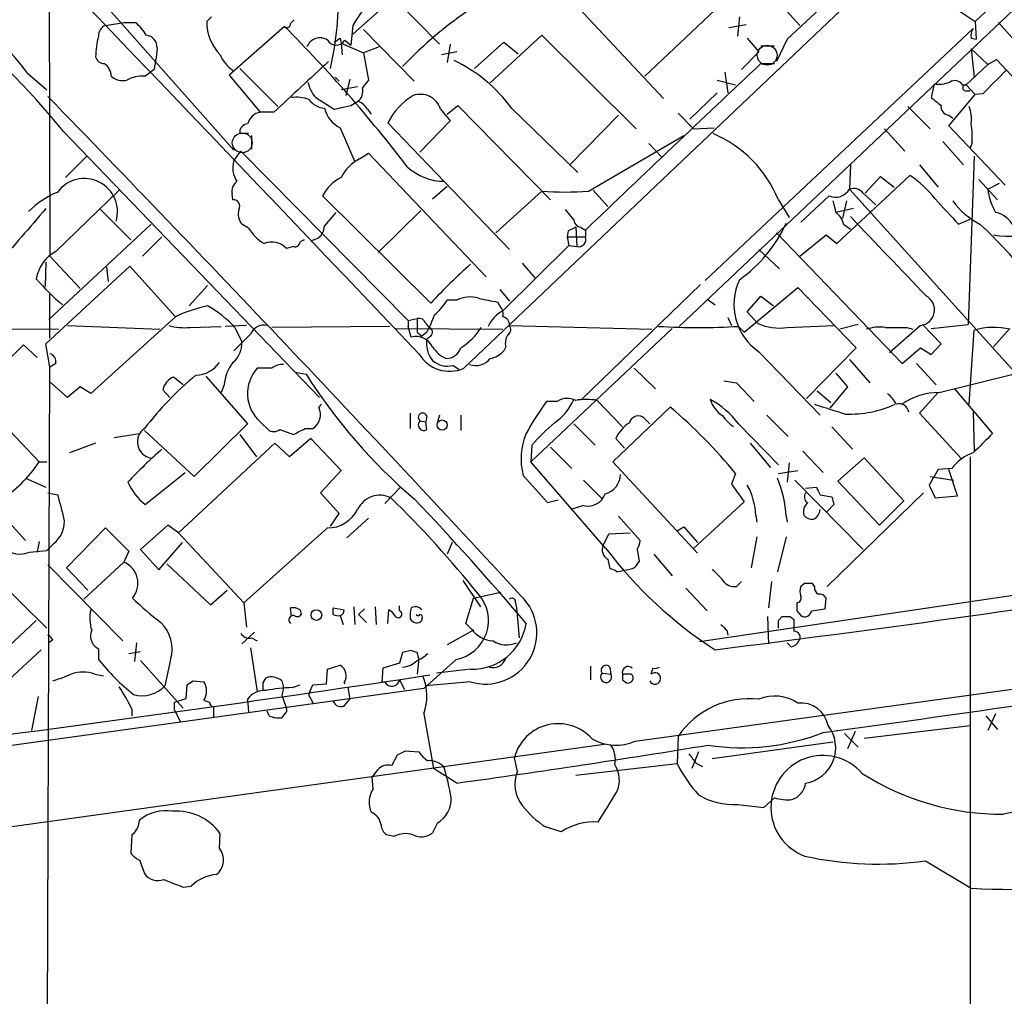
# Model space of a CAD drawing. Extents: x 3 to 1072, y 6 to 897.
# Drawn here: x 376 to 461, y 245 to 330 of the extents above; entities that cross this region are included whole.
import ezdxf

# ---------------------------------------------------------------- set-up
doc = ezdxf.new("R2010")
doc.units = 0
doc.header["$MEASUREMENT"] = 0
doc.layers.add('MAIN', color=5, linetype='CONTINUOUS')

msp = doc.modelspace()

# ---------------------------------------------------------------- linework, layer by layer
at = {"layer": 'MAIN'}
for p, q in [((496.1467, 377.1053), (414.4433, 299.4659)), ((458.8933, 329.6073), (505.7987, 373.7186)), ((506.3067, 372.4486), (433.1547, 303.1066)), ((378.1213, 336.8886), (394.462, 318.4313)), ((378.3753, 334.1793), (378.46, 309.2026)), ((431.8, 322.9186), (423.164, 332.1473)), ((408.432, 331.6393), (412.3267, 327.6599)), ((455.7607, 331.7239), (458.8933, 329.6073)), ((407.8393, 331.2159), (404.7913, 328.5066)), ((436.2873, 330.6233), (430.1913, 324.8659)), ((442.214, 330.8773), (443.6533, 329.2686)), ((392.5147, 330.0306), (392.0913, 329.6073)), ((438.404, 330.0306), (438.2347, 328.3373)), ((458.8933, 329.6073), (458.978, 328.0833)), ((383.286, 329.2686), (384.8947, 329.5226)), ((384.8947, 329.5226), (385.9107, 329.5226)), ((398.8647, 329.1839), (394.0387, 324.9506)), ((404.7913, 329.2686), (404.622, 327.5753)), ((405.7227, 328.9299), (410.1253, 324.4426)), ((435.4407, 307.0859), (458.724, 329.0146)), ((437.4727, 329.0993), (438.9967, 329.3533)), ((460.9253, 329.5226), (462.6187, 327.6599)), ((403.6907, 328.1679), (403.7753, 327.7446)), ((404.114, 327.9986), (404.622, 327.5753)), ((416.7293, 324.2733), (421.2167, 328.4219)), ((421.2167, 328.4219), (429.4293, 320.2939)), ((439.0813, 328.1679), (440.0973, 326.9826)), ((442.5527, 328.0833), (441.6213, 326.1359)), ((458.5547, 328.1679), (458.978, 328.0833)), ((387.7733, 327.3213), (387.6887, 326.4746)), ((403.7753, 327.7446), (403.86, 326.7286)), ((403.7753, 327.7446), (405.7227, 326.8979)), ((407.0773, 327.4059), (405.7227, 326.8979)), ((413.258, 327.6599), (413.004, 326.0513)), ((415.3747, 325.5433), (417.9147, 327.8293)), ((417.9147, 327.8293), (419.1847, 326.8133)), ((440.2667, 327.4906), (441.452, 327.4906)), ((458.5547, 327.2366), (458.8087, 324.7813)), ((458.5547, 327.2366), (459.994, 325.8819)), ((405.7227, 326.8979), (406.146, 324.5273)), ((413.8507, 326.9826), (412.496, 326.7286)), ((440.0973, 326.9826), (438.5733, 325.4586)), ((459.994, 325.8819), (460.756, 326.3053)), ((460.756, 326.3053), (466.598, 320.0399)), ((387.5193, 325.4586), (387.096, 325.1199)), ((394.97, 325.5433), (398.272, 322.2413)), ((440.2667, 325.9666), (441.452, 325.9666)), ((459.994, 325.8819), (458.1313, 324.1039)), ((376.5127, 325.1199), (378.206, 323.6806)), ((386.6727, 324.8659), (387.096, 325.1199)), ((394.0387, 324.9506), (396.748, 321.7333)), ((403.2673, 324.7813), (403.606, 324.4426)), ((404.5373, 324.6119), (404.1987, 323.1726)), ((436.4567, 324.5273), (438.0653, 324.1039)), ((437.134, 325.2046), (437.388, 323.4266)), ((405.2147, 323.9346), (403.7753, 323.6806)), ((455.3373, 324.1886), (455.0833, 323.0033)), ((457.7927, 324.1039), (458.1313, 324.1039)), ((458.1313, 324.1039), (458.8933, 323.2573)), ((458.1313, 323.5959), (458.47, 323.5959)), ((401.574, 323.0033), (403.1827, 321.9873)), ((436.4567, 323.4266), (434.086, 321.1406)), ((456.6073, 320.5479), (458.8933, 323.2573)), ((459.5707, 323.3419), (458.8933, 323.2573)), ((403.1827, 321.9873), (404.622, 322.3259)), ((404.622, 322.3259), (405.2147, 322.6646)), ((406.0613, 321.9873), (406.4, 321.5639)), ((412.4113, 321.9873), (413.258, 320.9713)), ((413.004, 321.5639), (413.9353, 322.3259)), ((413.9353, 322.3259), (421.9787, 314.1133)), ((418.592, 322.0719), (424.3493, 316.4839)), ((453.0513, 322.2413), (454.9987, 320.2939)), ((397.9333, 321.7333), (396.748, 321.7333)), ((427.9053, 321.4793), (423.672, 317.1613)), ((433.07, 321.6486), (434.4247, 320.2939)), ((456.6073, 321.4793), (456.946, 321.2253)), ((403.6907, 320.3786), (404.9607, 317.4153)), ((418.4227, 309.7953), (407.8393, 320.8019)), ((413.258, 320.9713), (410.6333, 318.2619)), ((434.4247, 320.2939), (436.2027, 320.3786)), ((451.0193, 320.2939), (452.7973, 318.3466)), ((461.518, 315.3833), (456.6073, 320.5479)), ((379.6453, 320.0399), (401.9127, 296.9259)), ((395.732, 319.8706), (394.97, 319.8706)), ((395.986, 319.7013), (395.986, 318.5159)), ((425.2807, 314.8753), (433.578, 319.7013)), ((430.53, 319.0239), (431.6307, 317.8386)), ((456.0993, 319.1933), (457.8773, 317.1613)), ((458.6393, 319.1086), (458.47, 318.6006)), ((381.6773, 317.9233), (379.8147, 316.0606)), ((394.462, 317.4999), (395.0547, 318.3466)), ((395.0547, 318.3466), (409.6173, 303.6146)), ((405.384, 317.6693), (406.146, 318.1773)), ((406.146, 318.1773), (416.3907, 307.4246)), ((458.8087, 317.9233), (458.3007, 303.2759)), ((448.056, 317.1613), (447.9713, 315.0446)), ((454.0673, 317.1613), (455.676, 315.2139)), ((446.8707, 310.3033), (453.2207, 316.2299)), ((449.326, 314.7059), (450.6807, 316.1453)), ((450.6807, 316.1453), (451.866, 315.2139)), ((459.232, 315.8913), (460.8407, 314.1133)), ((411.734, 314.1979), (413.004, 315.2986)), ((447.9713, 315.0446), (463.4653, 297.8573)), ((459.994, 315.0446), (461.01, 315.5526)), ((378.968, 309.6259), (384.4713, 314.9599)), ((394.3773, 314.1133), (394.2927, 314.6213)), ((411.5647, 305.1386), (402.1667, 314.4519)), ((421.2167, 314.8753), (417.2373, 311.2346)), ((425.704, 314.9599), (426.974, 313.5206)), ((446.1933, 314.4519), (443.738, 312.1659)), ((449.1567, 314.7059), (450.2573, 313.6899)), ((441.7907, 314.1133), (442.722, 312.5893)), ((446.532, 314.0286), (446.786, 313.0126)), ((448.31, 313.3513), (446.786, 313.0126)), ((447.7173, 314.0286), (447.3787, 312.5046)), ((382.8627, 313.2666), (385.4873, 310.6419)), ((402.336, 311.8273), (403.352, 313.0126)), ((410.718, 313.1819), (406.9927, 309.5413)), ((423.2487, 313.2666), (424.0107, 312.3353)), ((387.2653, 311.9966), (378.3753, 303.6993)), ((395.732, 311.6579), (395.1393, 311.9966)), ((424.18, 311.7426), (424.2647, 310.0493)), ((424.6033, 311.7426), (425.0267, 311.4886)), ((447.4633, 311.9966), (448.056, 311.5733)), ((457.454, 311.9966), (458.47, 312.4199)), ((388.1967, 310.8959), (386.5033, 309.2026)), ((401.1507, 310.5573), (401.828, 310.8113)), ((423.5027, 311.4039), (423.418, 310.8959)), ((423.418, 310.8959), (423.5873, 310.1339)), ((423.418, 310.8959), (425.0267, 310.8959)), ((425.0267, 311.4886), (425.0267, 310.8959)), ((441.6213, 311.2346), (452.5433, 299.8893)), ((443.6533, 309.2026), (445.9393, 311.0653)), ((445.9393, 311.0653), (446.8707, 310.3033)), ((399.6267, 310.0493), (399.034, 309.8799)), ((400.558, 310.6419), (400.2193, 310.4726)), ((423.5873, 310.1339), (417.83, 304.4613)), ((423.5873, 310.1339), (424.2647, 310.0493)), ((378.46, 309.2026), (381.0847, 306.4086)), ((440.0973, 309.7953), (441.8753, 308.1019)), ((378.1213, 308.6946), (378.0367, 306.5779)), ((378.1213, 301.5826), (385.4027, 308.3559)), ((383.3707, 308.2713), (383.54, 307.0013)), ((385.4027, 308.3559), (389.382, 303.9533)), ((419.5233, 308.6099), (420.624, 307.3399)), ((392.176, 306.6626), (390.5673, 304.8846)), ((435.0173, 306.7473), (424.688, 296.7566)), ((438.8273, 302.5986), (443.484, 306.4933)), ((443.484, 306.4933), (448.564, 301.2439)), ((378.46, 302.0906), (378.46, 305.9006)), ((417.576, 306.3239), (418.4227, 305.3079)), ((439.0813, 304.3766), (440.2667, 305.7313)), ((440.2667, 305.7313), (441.3673, 304.8846)), ((413.8507, 305.3926), (413.004, 305.3926)), ((417.576, 304.8846), (417.4067, 305.2233)), ((435.61, 305.4773), (436.2873, 304.9693)), ((389.382, 303.9533), (382.016, 297.2646)), ((440.0127, 303.3606), (439.0813, 304.3766)), ((379.984, 303.1913), (388.0273, 302.8526)), ((390.652, 303.0219), (393.3613, 303.1066)), ((395.5627, 303.1913), (393.7, 303.1066)), ((394.5467, 303.0219), (395.1393, 301.7519)), ((408.0087, 303.1066), (397.764, 303.0219)), ((409.6173, 303.6146), (410.3793, 303.7839)), ((409.6173, 303.6146), (409.6173, 303.1066)), ((409.8713, 302.1753), (409.6173, 303.1066)), ((411.1413, 303.3606), (411.3953, 303.0219)), ((418.4227, 303.1913), (430.784, 302.8526)), ((437.388, 303.8686), (437.7267, 303.1913)), ((438.3193, 303.1066), (438.8273, 302.5986)), ((442.5527, 303.0219), (446.6167, 303.1913)), ((448.7333, 303.2759), (447.1247, 302.8526)), ((454.152, 303.1913), (451.4427, 300.8206)), ((452.9667, 303.0219), (453.4747, 302.8526)), ((455.93, 301.5826), (454.3213, 303.2759)), ((455.0833, 302.9373), (458.3007, 303.2759)), ((367.03, 302.9373), (379.222, 302.8526)), ((395.9013, 302.4293), (394.462, 300.9899)), ((408.5167, 302.9373), (417.83, 302.8526)), ((410.3793, 302.5986), (410.8027, 302.2599)), ((411.226, 302.5986), (410.8027, 302.2599)), ((411.5647, 302.2599), (411.226, 302.0059)), ((432.562, 302.9373), (420.2853, 291.3379)), ((458.3853, 296.3333), (458.8087, 302.7679)), ((461.8567, 302.8526), (460.502, 301.3286)), ((376.174, 301.4979), (372.4487, 297.8573)), ((377.3593, 300.3973), (376.174, 301.4979)), ((378.46, 299.5506), (378.1213, 301.5826)), ((418.084, 301.3286), (417.9147, 300.9899)), ((455.0833, 300.6513), (455.93, 301.5826)), ((440.0973, 300.9053), (445.4313, 295.4019)), ((448.564, 301.2439), (444.246, 296.8413)), ((452.5433, 299.8893), (454.152, 301.2439)), ((454.152, 301.2439), (455.0833, 300.6513)), ((378.968, 299.8893), (378.46, 299.5506)), ((413.512, 299.7199), (414.02, 299.3813)), ((447.9713, 300.2279), (449.7493, 298.1959)), ((453.8133, 299.8893), (455.5067, 298.0266)), ((378.0367, 179.4086), (378.46, 299.5506)), ((392.0067, 298.7886), (395.6473, 294.6399)), ((397.764, 299.4659), (396.494, 299.4659)), ((399.796, 299.1273), (400.7273, 298.9579)), ((429.26, 299.4659), (431.1227, 297.6879)), ((446.786, 299.0426), (447.802, 297.8573)), ((455.7607, 297.3493), (462.1953, 298.9579)), ((379.984, 296.9259), (378.46, 298.2806)), ((390.0593, 298.0266), (389.2127, 298.7039)), ((393.6153, 298.0266), (393.3613, 297.3493)), ((437.0493, 298.3653), (438.15, 298.1959)), ((438.15, 298.1959), (439.674, 296.5873)), ((381.0847, 297.8573), (379.984, 296.9259)), ((382.016, 297.2646), (381.0847, 297.8573)), ((388.2813, 297.6033), (388.874, 296.9259)), ((445.1773, 297.5186), (446.3627, 296.5026)), ((447.802, 297.8573), (446.278, 295.9946)), ((455.676, 297.3493), (454.0673, 295.5713)), ((457.1153, 297.6879), (460.4173, 293.7933)), ((372.4487, 296.6719), (377.5287, 291.3379)), ((401.828, 296.0793), (402.082, 296.3333)), ((422.5713, 296.5873), (421.64, 296.5873)), ((426.0427, 296.6719), (428.244, 294.3859)), ((409.7867, 295.5713), (409.7867, 294.2166)), ((411.226, 295.3173), (411.1413, 294.8093)), ((412.3267, 295.4019), (412.1573, 294.8093)), ((414.1893, 295.4019), (414.1893, 294.0473)), ((427.3973, 291.3379), (432.3927, 296.0793)), ((440.7747, 295.4019), (442.6373, 293.5393)), ((454.0673, 295.5713), (457.708, 291.5919)), ((458.724, 295.6559), (458.8087, 292.2693)), ((395.6473, 294.6399), (390.9907, 290.0679)), ((396.748, 294.8093), (397.51, 294.0473)), ((410.6333, 294.8939), (411.1413, 294.8093)), ((411.226, 294.1319), (411.1413, 294.8093)), ((424.0107, 294.6399), (425.8733, 292.7773)), ((430.1913, 295.0633), (430.6147, 294.6399)), ((438.3193, 294.6399), (441.7907, 291.0839)), ((384.048, 293.4546), (386.2493, 293.7933)), ((390.9907, 290.0679), (386.6727, 294.0473)), ((394.97, 293.7086), (396.4093, 291.7613)), ((398.4413, 294.1319), (399.6267, 293.7086)), ((400.6427, 294.2166), (401.32, 294.2166)), ((446.4473, 294.3859), (448.2253, 292.4386)), ((382.4393, 292.9466), (380.1533, 292.0999)), ((398.018, 292.9466), (389.636, 285.1573)), ((399.288, 291.7613), (398.018, 292.9466)), ((401.1507, 293.3699), (399.288, 291.7613)), ((403.7753, 290.5759), (401.1507, 293.3699)), ((420.37, 292.7773), (420.2853, 291.3379)), ((428.4133, 292.5233), (427.6513, 293.3699)), ((439.3353, 292.9466), (441.1133, 290.8299)), ((421.9787, 292.6079), (423.8413, 290.7453)), ((443.9073, 292.2693), (445.6853, 290.4066)), ((377.5287, 291.3379), (378.206, 291.3379)), ((426.8047, 283.8026), (420.2853, 291.3379)), ((434.7633, 283.3793), (427.3973, 291.3379)), ((442.722, 291.2533), (442.5527, 289.5599)), ((446.9553, 289.6446), (449.2413, 291.6766)), ((449.2413, 291.6766), (452.7127, 287.9513)), ((458.47, 291.7613), (458.47, 100.4146)), ((386.7573, 287.6126), (390.2287, 290.4066)), ((401.9973, 288.6286), (403.7753, 290.5759)), ((438.0653, 290.3219), (437.7267, 289.3906)), ((441.7907, 290.3219), (443.484, 290.5759)), ((455.676, 290.6606), (454.914, 289.3059)), ((456.8613, 290.7453), (455.676, 290.6606)), ((457.3693, 288.3746), (456.6073, 290.6606)), ((376.3433, 289.8986), (378.1213, 289.1366)), ((419.608, 290.1526), (421.7247, 287.7819)), ((424.8573, 289.7293), (426.466, 288.1206)), ((437.7267, 289.3906), (438.8273, 287.8666)), ((443.23, 289.7293), (449.1567, 283.7179)), ((450.596, 285.8346), (446.9553, 289.6446)), ((454.9987, 290.0679), (457.0307, 289.7293)), ((378.2907, 288.6286), (379.1373, 288.4593)), ((403.606, 286.8506), (401.9973, 288.6286)), ((408.94, 289.1366), (407.5853, 287.6973)), ((444.1613, 289.0519), (445.0927, 289.1366)), ((454.406, 288.6286), (446.024, 280.5006)), ((454.914, 289.3059), (455.422, 288.2053)), ((421.7247, 287.7819), (422.656, 288.0359)), ((438.8273, 287.8666), (434.4247, 283.8026)), ((445.4313, 288.4593), (446.4473, 288.2899)), ((446.6167, 287.6126), (446.024, 287.0199)), ((452.7127, 287.9513), (450.596, 285.8346)), ((455.422, 288.2053), (457.3693, 288.3746)), ((373.8033, 287.2739), (376.3433, 284.4799)), ((402.844, 285.7499), (403.606, 286.8506)), ((424.8573, 287.5279), (423.7567, 287.1893)), ((406.146, 286.4273), (404.2833, 284.7339)), ((427.9053, 286.5966), (429.768, 284.4799)), ((439.8433, 286.6813), (439.928, 286.0886)), ((442.468, 286.5966), (442.5527, 286.0886)), ((379.8993, 282.1093), (383.286, 285.5806)), ((383.286, 285.5806), (385.318, 283.5486)), ((388.7047, 285.8346), (386.334, 283.7179)), ((389.636, 285.1573), (388.7047, 285.8346)), ((389.636, 285.1573), (395.3087, 279.0613)), ((402.59, 285.5806), (395.3087, 279.0613)), ((426.5507, 284.0566), (427.0587, 285.0726)), ((427.0587, 285.0726), (428.9213, 285.1573)), ((432.9853, 285.3266), (433.578, 285.6653)), ((433.578, 285.6653), (434.7633, 284.3106)), ((377.5287, 284.3953), (377.3593, 283.4639)), ((378.7987, 284.2259), (378.206, 283.6333)), ((387.9427, 281.9399), (389.9747, 284.3106)), ((413.4273, 284.3106), (413.004, 283.2946)), ((439.928, 284.8186), (439.42, 282.1093)), ((442.468, 284.8186), (441.706, 281.7706)), ((376.682, 283.4639), (378.206, 283.6333)), ((385.318, 283.5486), (384.8947, 282.6173)), ((386.334, 283.7179), (387.9427, 281.9399)), ((429.514, 283.7179), (429.6833, 282.7019)), ((384.8947, 282.6173), (381.4233, 279.3999)), ((426.974, 282.8713), (427.1433, 282.0246)), ((430.9533, 283.2946), (432.562, 281.4319)), ((372.7027, 282.2786), (378.206, 276.8599)), ((378.2907, 282.3633), (384.81, 275.7593)), ((381.762, 280.1619), (379.8993, 282.1093)), ((388.62, 282.4479), (392.43, 278.8919)), ((427.736, 281.7706), (428.5827, 281.9399)), ((414.3587, 281.0086), (415.8827, 278.7226)), ((469.8153, 280.8393), (434.9327, 275.6746)), ((438.15, 280.5006), (438.5733, 280.9239)), ((441.198, 280.9239), (440.944, 278.6379)), ((392.43, 278.8919), (393.8693, 280.1619)), ((415.29, 279.4846), (417.6607, 279.9926)), ((433.7473, 280.3313), (435.61, 278.3839)), ((444.0767, 280.7546), (443.738, 280.5006)), ((444.9233, 280.5006), (444.754, 280.7546)), ((395.3087, 279.0613), (395.5627, 276.9446)), ((414.6127, 277.2833), (415.29, 279.4846)), ((418.9307, 279.0613), (419.0153, 278.6379)), ((445.8547, 278.5533), (445.9393, 279.4846)), ((399.4573, 277.8759), (399.3727, 278.6379)), ((400.2193, 278.4686), (400.304, 278.0453)), ((403.098, 278.0453), (403.098, 278.6379)), ((403.098, 278.6379), (404.0293, 278.4686)), ((404.876, 278.7226), (404.9607, 277.1986)), ((405.8073, 278.5533), (405.2993, 278.0453)), ((406.7387, 278.7226), (406.8233, 277.1986)), ((407.8393, 277.2833), (407.924, 278.4686)), ((408.8553, 278.3839), (408.8553, 278.8073)), ((419.0153, 278.6379), (419.2693, 276.0133)), ((443.3993, 278.3839), (443.738, 277.9606)), ((444.6693, 278.3839), (445.8547, 278.5533)), ((371.9407, 272.5419), (377.2747, 277.5373)), ((403.6907, 277.9606), (403.9447, 277.1986)), ((405.2993, 278.0453), (405.9767, 277.3679)), ((410.8027, 277.7066), (410.8027, 277.5373)), ((440.8593, 277.8759), (440.944, 275.5053)), ((441.7907, 277.5373), (442.1293, 277.8759)), ((442.8067, 277.8759), (443.1453, 277.6219)), ((396.24, 276.5213), (395.1393, 275.5053)), ((415.29, 276.6906), (413.004, 275.4206)), ((415.1207, 276.7753), (414.6127, 277.2833)), ((437.3033, 276.6906), (437.388, 276.2673)), ((378.714, 275.8439), (378.3753, 275.5899)), ((395.986, 276.0133), (396.494, 275.7593)), ((429.3447, 267.0386), (495.1307, 276.0979)), ((377.698, 274.9973), (374.904, 272.3726)), ((382.6933, 275.0819), (382.6933, 274.1506)), ((385.318, 274.6586), (386.334, 274.8279)), ((385.9953, 275.5899), (385.826, 273.9813)), ((395.9013, 275.1666), (396.494, 271.3566)), ((409.8713, 274.9126), (409.1093, 274.7433)), ((442.8913, 275.2513), (442.5527, 275.5899)), ((386.334, 274.0659), (390.0593, 269.9173)), ((388.9587, 274.1506), (388.4507, 271.8646)), ((409.1093, 274.7433), (408.8553, 273.8119)), ((410.5487, 274.2353), (410.3793, 274.7433)), ((410.5487, 274.2353), (410.3793, 272.8806)), ((413.766, 274.1506), (410.972, 271.6106)), ((402.5053, 272.0339), (402.59, 273.3039)), ((402.59, 273.3039), (403.6907, 273.6426)), ((407.416, 273.3886), (407.3313, 272.2033)), ((408.8553, 273.8119), (407.416, 273.3886)), ((415.036, 273.3039), (412.0727, 272.9653)), ((425.45, 273.5579), (425.45, 272.3726)), ((427.1433, 273.4733), (427.228, 272.8806)), ((430.8687, 273.3886), (430.6993, 272.8806)), ((382.3547, 272.8806), (383.1167, 272.7113)), ((390.906, 272.2879), (391.8373, 272.2033)), ((397.002, 272.1186), (397.256, 272.5419)), ((398.6107, 272.2879), (398.78, 271.6953)), ((407.3313, 272.2033), (407.5853, 272.2033)), ((408.8553, 272.3726), (409.2787, 271.5259)), ((415.036, 272.2033), (411.1413, 271.8646)), ((426.466, 272.9653), (427.228, 272.8806)), ((429.006, 272.8806), (428.244, 272.8806)), ((428.244, 272.3726), (428.5827, 272.1186)), ((410.972, 271.6106), (370.4167, 266.0226)), ((390.3133, 270.7639), (390.398, 271.9493)), ((398.78, 271.6953), (398.6107, 271.0179)), ((399.542, 271.6953), (400.2193, 271.9493)), ((401.066, 271.3566), (401.32, 271.9493)), ((401.32, 271.9493), (402.5053, 272.0339)), ((404.0293, 272.1186), (404.114, 272.0339)), ((404.368, 271.6953), (404.5373, 270.6793)), ((377.444, 270.9333), (376.8513, 267.9699)), ((389.2973, 270.4253), (390.3133, 270.7639)), ((395.6473, 270.6793), (395.732, 269.5786)), ((398.6107, 271.0179), (399.034, 269.9173)), ((401.1507, 270.7639), (401.32, 270.3406)), ((404.114, 270.1713), (404.5373, 270.6793)), ((385.572, 269.8326), (385.572, 269.2399)), ((389.2973, 269.7479), (389.2973, 270.4253)), ((389.2973, 269.7479), (389.8053, 268.7319)), ((392.684, 270.0019), (392.684, 269.0706)), ((397.51, 269.2399), (397.3407, 269.6633)), ((398.8647, 269.4093), (398.6107, 269.0706)), ((410.972, 269.4093), (411.8187, 264.6679)), ((459.8247, 269.2399), (460.8407, 268.0546)), ((460.6713, 269.4093), (459.994, 267.9699)), ((449.2413, 267.2926), (458.47, 268.3933)), ((433.07, 267.4619), (432.9853, 265.0913)), ((447.548, 267.7159), (448.7333, 266.5306)), ((448.4793, 267.8853), (447.802, 266.3613)), ((343.7467, 255.2699), (426.6353, 266.7846)), ((446.532, 266.9539), (436.0333, 265.5146)), ((408.178, 264.9219), (408.686, 265.8533)), ((409.3633, 266.1919), (410.5487, 266.1073)), ((419.1, 264.4139), (418.846, 265.5993)), ((434.848, 266.1073), (434.2553, 264.6679)), ((413.8507, 263.3979), (411.8187, 264.6679)), ((424.18, 264.0753), (432.9853, 265.0913)), ((434.6787, 265.0913), (435.1867, 264.8373)), ((406.5693, 262.8899), (406.4847, 263.9059)), ((440.5207, 261.2813), (441.452, 262.1279)), ((438.2347, 261.5353), (440.5207, 261.2813)), ((412.1573, 259.9266), (411.734, 259.0799)), ((422.91, 259.1646), (421.5553, 259.5879)), ((385.572, 258.9106), (385.4873, 257.3019)), ((385.7413, 258.9953), (385.572, 258.9106)), ((393.192, 257.7253), (393.2767, 258.9953)), ((408.3473, 258.7413), (407.7547, 258.9106)), ((386.2493, 256.7093), (386.6727, 255.5239)), ((454.5753, 256.6246), (458.5547, 254.2539)), ((390.0593, 254.3386), (390.7367, 254.4233))]:
    msp.add_line(p, q, dxfattribs=at)
at = {"layer": 'MAIN', "color": 5}
for centre in [(440.8169, 326.6863), (395.1816, 319.0663)]:
    msp.add_circle(centre, 0.8616, dxfattribs=at)
at = {"layer": 'MAIN'}
for centre, radius in [((412.5665, 294.5308), 0.4382), ((401.6269, 278.0085), 0.4635)]:
    msp.add_circle(centre, radius, dxfattribs=at)
for centre, radius, start, end in [((71.9929, 729.4169), 546.2447, 312.716944, 314.582583), ((-8602.4513, -8274.9357), 12440.9128, 43.57567926, 43.80486238), ((551.3955, 236.4855), 173.4978, 144.94885, 147.671033), ((437.093, 298.6203), 38.9497, 112.833005, 135.927246), ((376.7889, 331.6256), 26.7556, 346.860187, 2.386907), ((333.98, 283.6501), 58.3912, 38.550668, 52.864029), ((396.0038, 329.535), 3.9132, 178.941338, 225.821044), ((484.2294, 244.9448), 119.7487, 134.893867, 135.123016), ((383.6452, 328.3858), 0.9531, 112.140777, 182.91674), ((383.0747, 326.1788), 4.3845, 30.770125, 49.697495), ((399.0763, 329.3957), 0.2994, 225.027065, 8.103038), ((311.3199, 241.8189), 123.68, 37.430783, 44.941102), ((459.4858, 328.422), 0.9651, 142.120851, 195.264491), ((389.0471, 326.5225), 6.6079, 164.059368, 179.680913), ((386.7574, 327.406), 1.0194, 355.234025, 85.239626), ((401.9252, 327.0298), 1.175, 55.541706, 161.332212), ((403.352, 328.4642), 0.893, 211.425916, 328.574084), ((318.7867, 454.9986), 152.6261, 303.57027, 303.799453), ((361.7765, 314.6177), 18.0956, 35.476725, 46.894675), ((383.1661, 326.7075), 0.7418, 191.525044, 272.720065), ((641.6038, 283.6166), 257.5067, 170.419421, 170.648604), ((395.8598, 327.7027), 2.7607, 200.661712, 237.519416), ((1500.9566, -861.4182), 1617.5623, 132.7634782, 132.9926604), ((408.159, 314.5916), 12.8375, 35.639939, 64.939292), ((382.3971, 324.8236), 1.3976, 1.734463, 54.870277), ((2911.2466, -2290.325), 3598.7114, 133.3638609, 133.6985361), ((968.5863, -183.6417), 718.4214, 134.8854085, 135.1145915), ((384.7676, 325.8818), 1.4071, 226.218018, 285.714395), ((386.5492, 321.8228), 3.0456, 87.676005, 117.376957), ((575.2419, 197.1887), 211.6803, 143.018223, 143.247406), ((457.1188, 323.6955), 0.788, 31.216895, 122.794642), ((403.4367, 324.7813), 2.575, 189.463785, 223.667268), ((404.5498, 323.5703), 1.1235, 306.283446, 14.409766), ((455.7183, 326.6444), 2.4852, 261.18127, 293.066602), ((458.0749, 323.8499), 0.2602, 77.480746, 282.519254), ((-1330.7108, -1337.1744), 2382.6785, 42.732461, 44.1712268), ((399.8805, 319.8707), 3.1611, 69.620458, 97.693819), ((402.4753, 323.9048), 1.8382, 215.632974, 265.653888), ((412.8579, 318.3492), 5.5859, 120.28789, 153.954225), ((410.6756, 321.4792), 1.8085, 16.316596, 110.552337), ((624.8443, 534.3242), 271.0633, 231.223946, 231.453146), ((404.8479, 322.693), 2.5875, 193.888556, 243.434949), ((404.9042, 321.4088), 1.2936, 26.56307, 76.111999), ((456.6566, 322.2129), 0.7353, 171.160239, 266.155342), ((455.4217, 321.1405), 3.1614, 352.307152, 20.377018), ((396.9961, 320.3603), 1.3952, 100.242773, 165.174921), ((395.6967, 319.9835), 0.7354, 93.851386, 188.830866), ((451.3499, 319.5318), 7.3017, 356.677314, 9.343898), ((431.9555, 310.0959), 10.6241, 22.218621, 66.933548), ((407.0643, 314.3803), 3.6934, 117.061797, 152.938203), ((396.3668, 316.8649), 2.0079, 161.563246, 214.698402), ((412.7671, 320.4754), 4.7535, 227.123557, 269.793888), ((381.456, 313.0779), 2.8827, 343.321508, 143.548695), ((405.4541, 312.7733), 3.6912, 117.053068, 152.950403), ((448.0013, 308.3673), 9.4373, 38.157465, 56.42275), ((395.4006, 314.8269), 1.1268, 127.41296, 190.513143), ((446.7502, 315.7446), 1.4075, 246.693442, 330.176353), ((448.31, 313.9862), 1.1113, 40.364733, 107.745261), ((465.3485, 315.7005), 5.3945, 186.983661, 209.885183), ((382.3983, 307.1473), 8.3099, 113.105431, 134.273542), ((423.2487, 339.0356), 24.2456, 265.192458, 274.807542), ((1006.7511, 821.0863), 748.9323, 222.5952305, 222.8244183), ((1603.6604, -747.4374), 1620.8697, 139.121548, 139.3507344), ((394.4197, 313.563), 0.5519, 327.519254, 94.405871), ((462.3851, 317.9753), 6.7201, 215.965253, 242.832111), ((396.2823, 312.8856), 1.448, 164.744881, 217.874984), ((445.8547, 311.658), 1.6439, 11.886863, 55.491118), ((2084.0313, 1862.2481), 2253.352, 223.4463576, 223.6899955), ((460.3039, 310.9678), 2.0775, 24.438249, 79.814049), ((399.0759, 313.6474), 3.891, 210.751121, 239.254182), ((400.8685, 311.9261), 1.4709, 310.718332, 356.148352), ((508.5113, 142.2584), 189.3057, 116.453844, 116.68304), ((424.688, 312.4199), 0.6826, 187.119811, 262.87186), ((431.347, 317.1478), 12.2207, 305.272253, 335.506961), ((429.5236, 279.9171), 43.7804, 38.641046, 47.116308), ((424.4106, 310.6842), 0.6515, 257.058121, 18.96339), ((461.9024, 318.8157), 7.8759, 259.757879, 289.767062), ((397.7621, 308.7197), 1.7216, 42.370402, 113.098082), ((399.7584, 310.4914), 0.4613, 253.411395, 357.664214), ((380.6265, 306.6512), 3.4058, 119.141206, 169.783178), ((459.005, 259.9856), 65.4933, 132.171412, 136.41507), ((393.8027, 321.4973), 21.8176, 220.751122, 229.248878), ((442.9103, 305.027), 4.9902, 154.560053, 235.687035), ((414.9972, 303.1092), 2.5551, 73.724098, 116.661325), ((454.0013, 304.5422), 1.3594, 276.365328, 61.015811), ((395.0154, 291.7092), 13.4779, 102.16168, 114.706733), ((387.496, 296.4883), 9.6125, 42.820031, 60.865213), ((408.0093, 308.6095), 5.941, 310.953398, 327.215925), ((420.9276, 327.2358), 22.2923, 256.472866, 260.912515), ((416.927, 304.2073), 0.938, 344.289525, 46.222366), ((402.4354, 307.4178), 10.0249, 331.267479, 340.810102), ((419.1146, 301.9844), 2.7902, 117.412707, 156.284789), ((417.6818, 303.2265), 0.7417, 357.279935, 78.474956), ((390.1443, 307.7646), 4.7698, 253.496236, 276.110172), ((397.0899, 301.9245), 1.2914, 78.801443, 156.989004), ((706.729, 303.1912), 296.3503, 179.885408, 180.114572), ((410.5386, 303.1731), 0.6312, 17.280921, 104.617437), ((411.2978, 302.6004), 0.4326, 308.091027, 76.975604), ((410.9728, 306.2384), 5.9406, 302.781876, 327.218124), ((417.9337, 302.8488), 0.597, 302.369607, 35.007745), ((434.848, 366.9509), 63.9386, 266.887816, 273.112184), ((441.8331, 307.319), 4.3569, 245.303113, 279.506642), ((450.6382, 299.128), 3.9217, 83.178521, 108.240442), ((452.0354, 768.7215), 465.7005, 269.885409, 270.114579), ((460.528, 297.151), 5.8741, 76.078255, 107.019041), ((410.2742, 300.5893), 1.6363, 26.859443, 104.253642), ((419.4384, 301.625), 1.3865, 148.733619, 192.344134), ((393.1151, 301.5671), 2.0326, 308.387745, 5.216376), ((413.5093, 301.6281), 2.3143, 170.604833, 219.907954), ((413.9483, 302.7125), 2.6112, 212.004685, 246.791902), ((378.242, 300.0293), 0.7395, 349.085205, 72.853976), ((413.2029, 302.2687), 3.065, 210.006426, 293.872142), ((412.8818, 301.6954), 1.3833, 271.553417, 340.949414), ((416.3516, 302.3496), 2.0717, 280.50447, 318.980841), ((391.1255, 301.3631), 2.49, 270.79387, 326.089121), ((396.9991, 297.8252), 3.3898, 140.663618, 176.593837), ((398.674, 298.4295), 1.3792, 85.592055, 131.284406), ((413.004, 301.5316), 1.8816, 227.548103, 285.663477), ((415.4906, 301.2825), 1.5732, 249.952485, 321.939116), ((409.815, 276.4066), 29.2021, 129.704206, 142.418608), ((398.9199, 297.263), 3.2769, 137.758185, 228.486255), ((441.0002, 324.3886), 47.6301, 212.270746, 229.592293), ((389.7788, 297.2804), 1.5319, 111.686814, 167.831839), ((449.3264, 294.8942), 3.0674, 27.979423, 50.602432), ((455.7128, 291.8986), 5.4509, 89.496506, 125.553563), ((440.5328, 282.6019), 23.5059, 143.489295, 151.568395), ((419.5926, 298.7169), 4.8335, 304.313098, 336.073258), ((423.4464, 295.2834), 1.5704, 62.150717, 123.867159), ((425.1113, 291.6361), 5.1212, 79.521235, 100.477665), ((438.4399, 297.586), 2.7061, 197.847756, 236.966458), ((432.3611, 290.211), 7.424, 36.624475, 61.846387), ((657.955, 973.2664), 709.6625, 252.5311455, 252.7603261), ((448.0046, 305.0237), 9.5443, 267.766878, 294.421648), ((452.2892, 295.5129), 0.8588, 9.585166, 107.196417), ((400.5497, 295.4273), 1.435, 302.466293, 27.023965), ((410.8692, 295.1902), 0.3787, 19.607016, 231.474861), ((429.605, 294.5298), 0.7926, 42.30043, 165.772654), ((404.2312, 262.6594), 43.7031, 39.269169, 49.880614), ((439.9711, 297.3921), 3.6528, 214.610633, 235.383712), ((410.9691, 294.5436), 0.4853, 133.789294, 301.964083), ((432.5149, 282.5797), 15.8584, 130.018873, 139.981127), ((430.751, 291.8536), 3.4507, 123.694212, 153.933212), ((387.4786, 293.057), 1.4122, 124.798568, 257.821932), ((397.906, 294.8565), 0.9009, 243.924158, 306.455225), ((273.1147, 548.0026), 284.0259, 296.450478, 296.679625), ((425.0203, 291.6042), 5.6036, 157.004409, 195.013616), ((882.9328, -130.3905), 598.708, 134.887107, 135.1162832), ((419.7787, 256.9627), 47.497, 131.676696, 136.66202), ((459.8253, 288.6275), 3.6429, 107.596849, 144.453912), ((368.3055, 297.3196), 10.9931, 301.548432, 327.034602), ((426.2528, 290.3062), 1.8232, 284.848014, 357.83424), ((390.0852, 291.7871), 5.3387, 204.656858, 231.438243), ((433.0088, 286.1526), 9.4696, 2.687401, 23.302189), ((425.2478, 289.0275), 1.5496, 255.40417, 341.81527), ((433.8661, 286.3689), 5.9853, 2.991857, 29.386538), ((444.6503, 288.2861), 0.597, 144.992255, 237.630393), ((614.5669, 373.4379), 189.2834, 206.447062, 206.676272), ((357.2611, 281.5675), 22.9361, 11.584332, 17.486326), ((407.149, 286.2947), 2.1312, 63.699454, 155.179794), ((343.9245, 222.2154), 92.0451, 38.745775, 45.801595), ((231.671, 117.9969), 246.5522, 40.244849, 43.63096), ((445.0941, 286.9446), 1.1331, 132.356685, 193.436534), ((615.8804, 330.3071), 174.5652, 193.927638, 194.156789), ((402.5948, 288.5184), 2.9378, 269.906386, 333.100889), ((444.4, 287.2803), 1.0352, 295.072396, 354.957387), ((377.2377, 286.1688), 2.4923, 308.779724, 0.103451), ((444.7418, 287.3281), 0.9902, 220.782042, 275.615598), ((375.8777, 285.4396), 2.1331, 206.73803, 292.151053), ((428.2434, 284.5648), 1.527, 326.315136, 356.812677), ((427.3694, 283.6807), 0.9009, 155.338132, 243.964028), ((456.3648, 306.1278), 37.0434, 217.061846, 237.180158), ((384.0844, 280.7612), 2.0253, 320.925765, 66.415818), ((556.5139, 197.798), 152.6259, 146.200557, 146.42974), ((427.084, 281.0677), 0.9587, 47.151439, 86.453861), ((428.4978, 283.4645), 1.527, 273.187323, 303.684864), ((433.9585, 278.9335), 3.6528, 34.616288, 55.389367), ((437.9532, 281.6782), 1.1939, 214.11332, 279.487568), ((251.1713, 1757.9508), 1494.4628, 277.1153845, 278.7180096), ((444.7537, 280.0772), 1.1004, 157.370923, 202.624271), ((444.4153, 111.4547), 169.3002, 89.885375, 90.114591), ((445.6006, 280.416), 0.6826, 172.88019, 240.261365), ((401.2152, 295.0496), 22.0076, 225.011966, 233.459336), ((413.1564, 277.5304), 3.4344, 280.224268, 41.884166), ((416.3429, 276.4571), 4.4501, 252.92141, 45.919553), ((418.6344, 279.1671), 0.3147, 340.349851, 132.282263), ((612.7492, 278.7226), 169.3502, 179.885409, 180.114592), ((443.3465, 279.4846), 0.4265, 277.110023, 23.385554), ((445.3466, 279.146), 0.6826, 29.738635, 97.11981), ((385.0584, 277.7225), 3.1325, 166.221051, 199.233163), ((399.5422, 277.2843), 1.3642, 60.242095, 97.137519), ((403.5807, 278.4008), 0.4537, 284.030118, 8.594459), ((407.2046, 277.1565), 1.4964, 28.735138, 61.264862), ((408.7495, 278.0876), 0.3147, 222.282263, 70.349851), ((412.1574, 277.9607), 2.3843, 163.499393, 186.117808), ((410.2281, 277.9543), 0.7711, 41.83037, 117.561977), ((444.0767, 278.4516), 0.5965, 235.40144, 353.482652), ((385.8006, 275.0395), 3.2809, 344.279857, 45.209928), ((399.6267, 277.5796), 0.3903, 77.480746, 229.395521), ((399.9692, 278.2722), 0.4044, 230.386678, 325.873798), ((403.5212, 278.8909), 0.9456, 243.413271, 280.325982), ((410.3479, 277.9412), 0.6083, 202.686527, 318.392275), ((410.464, 278.1722), 0.2116, 216.85365, 323.14635), ((410.6334, 277.8336), 0.2117, 323.124688, 90.027065), ((272.4407, 277.1986), 169.3503, 359.885409, 0.114591), ((442.468, 447.2258), 169.3502, 269.885409, 270.114592), ((697.1451, 277.1139), 254.0003, 179.885409, 180.114592), ((383.2012, 276.1825), 1.2121, 155.217266, 245.227831), ((415.1948, 278.0274), 4.7261, 268.074491, 350.94147), ((417.1651, 278.3079), 2.5551, 216.85734, 265.919815), ((564.0492, 403.9445), 179.6053, 224.885409, 225.114592), ((443.1579, 276.083), 0.5231, 321.762785, 91.380354), ((377.9941, 275.5475), 0.7785, 22.378134, 67.605454), ((395.8025, 276.8457), 0.8524, 208.681808, 282.43184), ((418.1538, 277.5281), 2.121, 236.505478, 293.964409), ((442.8127, 276.0617), 0.8142, 275.539741, 338.198591), ((367.7978, 147.8205), 133.8752, 71.453843, 71.683013), ((396.3681, 284.7774), 17.3185, 217.851074, 232.148926), ((408.9718, 275.425), 1.9566, 274.029909, 316.002253), ((409.4624, 276.535), 2.6338, 290.372473, 314.567756), ((416.9572, 274.6234), 1.1918, 254.798852, 340.994925), ((403.1782, 272.7291), 1.0474, 324.347861, 60.706311), ((426.8047, 273.2192), 0.4233, 36.886139, 216.856362), ((428.7362, 273.0199), 0.5115, 46.124856, 195.802311), ((431.0381, 274.3185), 0.9452, 259.675635, 296.597581), ((125.304, 2167.2912), 1915.9878, 277.3678712, 278.5899625), ((374.4788, 286.2626), 14.6024, 286.86006, 293.590824), ((381.3387, 269.9166), 3.1333, 71.079309, 108.920691), ((306.002, 399.1186), 152.6261, 303.57027, 303.799453), ((390.6523, 271.399), 1.4322, 325.830611, 34.166079), ((397.7243, 271.2998), 1.3274, 48.105507, 110.657586), ((408.1945, 272.4811), 0.6696, 204.51336, 350.675526), ((406.5515, 270.948), 4.6806, 340.807872, 22.130783), ((426.8141, 272.6266), 0.4857, 135.784139, 31.536392), ((555.2439, 272.6266), 127.0002, 179.885409, 180.114592), ((428.7181, 272.5419), 0.4444, 252.262204, 49.634972), ((431.0612, 272.4778), 0.4852, 203.040435, 357.578663), ((431.1228, 272.0331), 0.9474, 79.712462, 116.551528), ((430.9957, 272.4997), 0.5519, 355.594129, 57.528011), ((205.5233, 2048.044), 1796.3698, 277.6830472, 278.7772231), ((375.6177, 265.4907), 10.86, 23.566029, 35.388277), ((386.5034, 273.5908), 2.6023, 252.970924, 318.444354), ((397.0889, 269.715), 1.7344, 84.471187, 146.221058), ((227.652, 271.78), 169.3503, 359.885409, 0.114558), ((399.9572, 257.5448), 14.1566, 91.680674, 100.999976), ((401.3776, 271.0987), 0.4045, 140.386678, 235.873798), ((434.4138, 397.5023), 133.8593, 251.453817, 251.683013), ((403.733, 270.7216), 0.6694, 198.437656, 304.696778), ((439.2356, 263.2783), 7.451, 83.358941, 145.841578), ((441.4853, 267.4568), 3.5087, 55.274999, 113.302583), ((392.7868, 270.4313), 0.4415, 180.778604, 256.536569), ((398.6952, 269.748), 0.3787, 296.585347, 26.55152), ((443.7735, 267.9883), 2.3701, 9.83909, 97.01617), ((398.3989, 271.3565), 2.2957, 247.219251, 275.293625), ((422.6522, 264.6372), 3.9259, 40.905707, 165.814384), ((443.666, 266.4683), 3.1101, 279.163696, 38.240315), ((427.657, 270.9751), 4.283, 241.590791, 293.206319), ((438.6632, 285.6464), 19.1777, 261.095403, 291.47902), ((293.7298, 1131.9483), 876.8174, 277.8740824, 279.3177364), ((425.4922, 265.4722), 2.1261, 347.35018, 35.27108), ((324.3847, 435.3276), 189.2835, 296.447048, 296.676258), ((412.6203, 267.4169), 2.4508, 212.29978, 237.700221), ((645.9898, 434.8645), 271.0633, 218.550178, 218.779361), ((445.6629, 261.2789), 4.5186, 41.021193, 249.449001), ((237.3647, 391.2626), 211.7104, 323.018234, 323.247384), ((407.8543, 263.8111), 1.157, 73.753265, 138.132048), ((411.4375, 263.6093), 1.7406, 41.058657, 94.17755), ((385.5045, 257.2209), 28.2674, 9.996755, 15.452838), ((425.5607, 263.6719), 2.4095, 334.533588, 33.637965), ((443.3241, 270.2042), 11.534, 206.314014, 222.702848), ((421.9162, 263.3043), 3.0269, 158.495257, 217.763752), ((461.2426, 283.2924), 22.604, 237.423439, 270.268939), ((408.2807, 261.7243), 2.0707, 145.742013, 204.734557), ((442.4148, 263.6285), 1.7617, 288.575851, 352.478431), ((410.9157, 262.015), 2.4296, 300.73242, 2.663384), ((354.8159, 305.5256), 84.5983, 327.45206, 329.537068), ((437.8927, 267.3647), 5.8394, 238.573318, 273.357588), ((442.5949, 265.4721), 3.5341, 251.131836, 276.190519), ((478.4753, 185.28), 77.329, 92.213946, 102.7958), ((425.8663, 266.3305), 8.003, 217.57239, 237.406469), ((388.5035, 257.4834), 3.5151, 79.766445, 129.88738), ((389.4797, 256.2989), 4.657, 35.380069, 94.331143), ((405.9155, 259.6092), 1.3394, 6.348222, 68.793571), ((512.9221, 174.5667), 152.6537, 146.192759, 146.421922), ((555.4719, 217.5214), 174.5167, 165.851148, 166.080355), ((408.347, 259.8417), 1.1035, 184.386361, 237.538365), ((425.8027, 254.7087), 5.3125, 86.496996, 122.990997), ((409.3992, 256.773), 2.2318, 73.295346, 118.120964), ((410.7631, 260.2383), 1.5115, 241.449441, 309.96768), ((391.9293, 256.7085), 1.6212, 308.476013, 38.843053), ((387.0545, 258.5309), 1.9916, 218.103582, 246.153182), ((450.5314, 286.7325), 30.3783, 257.732414, 277.64982), ((387.858, 256.3989), 1.4733, 216.435105, 290.169164), ((393.1543, 252.0781), 3.3682, 93.682022, 135.870894), ((558.5323, 677.989), 455.9197, 248.084585, 248.313775), ((462.8648, 341.3971), 87.2497, 267.16846, 276.804289)]:
    msp.add_arc(centre, radius, start, end, dxfattribs=at)

doc.saveas('drawing.dxf')
